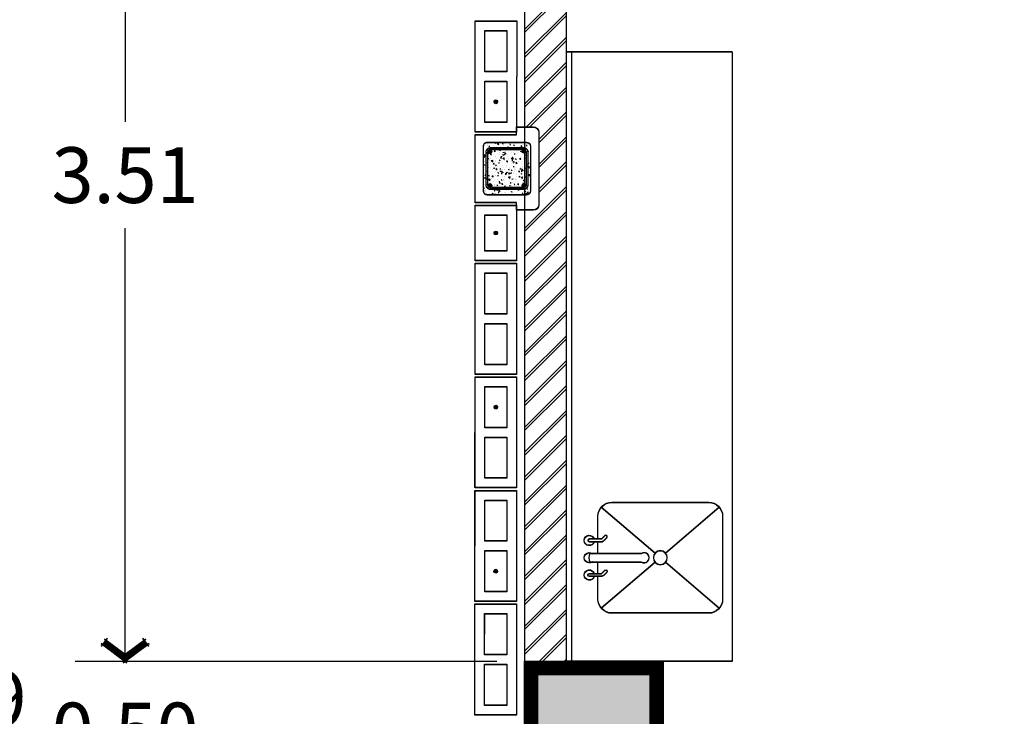
# Model space of a CAD drawing. Units: metres. Extents: x 2824 to 3665, y 573 to 766.
# Drawn here: x 3087 to 3090, y 691 to 694 of the extents above; entities that cross this region are included whole.
import ezdxf

# ---------------------------------------------------------------- set-up
doc = ezdxf.new("R2010")
doc.units = ezdxf.units.M
doc.layers.add('1 proyecto', color=1, linetype='Continuous')
doc.layers.add('1.6 DUROCK', color=50, linetype='Continuous', lineweight=50)
doc.styles.add('sw80', font='swissel.ttf', dxfattribs={"height": 0.2})
doc.dimstyles.get("Standard").update_dxf_attribs({"dimtxt": 0.2, "dimasz": 0.1, "dimexe": 0.18, "dimexo": 0.1, "dimgap": 0.09, "dimtad": 0, "dimtih": 1, "dimtoh": 1, "dimzin": 0, "dimdsep": 46, "dimtxsty": 'sw80', "dimblk": 'AR4', "dimcen": 0.09, "dimadec": 0, "dimazin": 0, "dimtfac": 1, "dimtix": 1, "dimtofl": 0, "dimtmove": 2, "dimatfit": 3, "dimfxl": 0.18, "dimtolj": 1, "dimtzin": 0, "dimarcsym": 0})

# ---------------------------------------------------------------- blocks, each defined once
blk = doc.blocks.new('AR4')
for p, q in [((-0.8239999999999981, 0.6319999999999943), (-0.5359999999999872, 0.8479999999999883)), ((-0.25, 3.552713678800501e-15), (-0.8079999999999927, 0.7439999999999891)), ((0.05000000000000426, -0.06666666666667354), (-0.6479999999999819, 0.8639999999999937)), ((0, 0), (-1, 0)), ((-0.8079999999999998, -0.7440000000000104), (-0.25, 3.552713678800501e-15)), ((-0.647999999999989, -0.8640000000000008), (0.05000000000001137, 0.06666666666668064)), ((-0.5359999999999872, -0.8479999999999954), (-0.8239999999999981, -0.6320000000000157))]:
    blk.add_line(p, q)
at = {"const_width": 0.1}
blk.add_lwpolyline([(-0.6899999999999906, -0.6699999999999982), (-0.6099999999999781, -0.7299999999999862), (-0.06249999999999289, 3.552713678800501e-15), (-0.6099999999999923, 0.7299999999999649), (-0.6899999999999835, 0.669999999999991), (-0.1875, 3.552713678800501e-15)], close=True, dxfattribs=at)
blk = doc.blocks.new('*D543')
at = {"layer": '1 proyecto', "color": 0, "linetype": 'ByBlock', "lineweight": -2, "transparency": 16777216}
for p, q in [((3088.307792584489, 694.9634677107451), (3085.670828801325, 694.9634677107451)), ((3085.850828801324, 694.8634677107451), (3085.850828801324, 686.1161050386534)), ((3085.850828801324, 676.9834685328902), (3085.850828801324, 685.730831204982)), ((3088.507313617527, 676.8834685328902), (3085.670828801325, 676.8834685328902))]:
    blk.add_line(p, q, dxfattribs=at)
at = {"layer": 'DEFPOINTS', "color": 0, "lineweight": 13, "transparency": 16777216}
for p in [(3088.407792584489, 694.9634677107451), (3085.850828801324, 676.8834685328902), (3088.607313617527, 676.8834685328902)]:
    blk.add_point(p, dxfattribs=at)
at = {"layer": '1 proyecto', "color": 0, "lineweight": -2, "transparency": 16777216, "xscale": 0.1, "yscale": 0.1, "zscale": 0.1}
for p, rotation in [((3085.850828801324, 694.9634677107451), 90), ((3085.850828801324, 676.8834685328902), 270)]:
    blk.add_blockref('AR4', p, dxfattribs=dict(at, rotation=rotation))
at = {"layer": '1 proyecto', "color": 0, "transparency": 16777216, "insert": (3085.850828801324, 685.9234681218167), "char_height": 0.2, "attachment_point": 5, "style": 'sw80'}
blk.add_mtext('\\A1;18.08', dxfattribs=at)
blk = doc.blocks.new('Planta$0$PLANTA_1-50$0$FREGADERO-02')
for p, q in [((-0.01626978433637305, -0.2554406245607481), (-0.1825395686727802, -0.06145920950162065)), ((-0.01499999999998636, -0.04942203961991254), (-0.05752685208460662, -0.04942203961988412)), ((0.05752685208466346, -0.04942203961988412), (0.01499999999998636, -0.04942203961986991)), ((0.01626978433642989, -0.2554406245607623), (0.182539568672837, -0.06145920950163486)), ((-0.1825395686727234, -0.4873848697381646), (-0.01626978433637305, -0.2934034546790372)), ((0.1825395686727802, -0.4873848697380581), (0.01626978433648674, -0.293403454679023))]:
    blk.add_line(p, q)
for points in [[(-0.06752685208465437, -0.0182025432430919, -0.9999999999999999), (-0.05752685208460662, -0.01820254324312032), (-0.05752685208466346, -0.0602628049002476, -0.1989123668968855), (-0.06192025034715698, -0.07086940659831953), (-0.0721476881117269, -0.08109684437923192, -0.4142135605742329), (-0.07921875592364813, -0.08109684440097453, -0.414213562373095), (-0.07921875592359129, -0.07402577658912435), (-0.0689913181721522, -0.06379833879961438, 0.1989123668968287), (-0.06752685208465437, -0.0602628049002476)], [(-0.01499999999998636, -0.0182025432430919, -0.1006286068305486), (0.01499999999998636, -0.01820254324313453), (0.01499999999998636, -0.2057553844139619, -1.900954151502513), (-0.01499999999998636, -0.2057553844139193)], [(0.06313345382216085, -0.07086940659831953, 0.1989123668968855), (0.06752685208465437, -0.06026280490027602), (0.06752685208459752, -0.01820254324312032, 0.9999999999999999), (0.05752685208466346, -0.01820254324312032), (0.05752685208466346, -0.0602628049002476, -0.1989123668968511), (0.05606238599716562, -0.06379833879958596), (0.04583494824566969, -0.07402577658911014, 0.414213562373095), (0.04583494824566969, -0.08109684440091769), (0.04583494826738388, -0.08109684440094611, 0.4142135605742329), (0.05290601605753409, -0.08109684437926035)]]:
    blk.add_lwpolyline(points, format="xyb", close=True)
blk.add_lwpolyline([(-0.06752685208465437, -0.04942203961988412), (-0.1500000000000341, -0.04942203961988412, 0.4142135623731159), (-0.2000000000000455, -0.09942203961989549), (-0.1999999999999886, -0.4494220396198685, 0.414213562373116), (-0.1500000000000057, -0.4994220396198799), (0.1499999999999773, -0.4994220396198514, 0.4142135623730948), (0.2000000000000455, -0.4494220396198543), (0.1999999999999318, -0.09942203961989549, 0.414213562373095), (0.1499999999999773, -0.04942203961982727), (0.06752685208465437, -0.04942203961988412)], format="xyb")
blk.add_circle((0, -0.27442203961985), 0.025)
for centre, start, end in [((-0.06252685208465891, -0.0182025432430919), 285.9433557471731, 254.056644252832), ((0, -0.0182025432430919), 325.4933730185273, 214.5066269814773), ((0.06252685208460207, -0.01820254324312032), 285.9433557471714, 254.056644252832)]:
    blk.add_arc(centre, 0.01820254324309189, start, end)
blk = doc.blocks.new('Planta$0$PLANTA_1-50$0$FREG')
blk.add_blockref('Planta$0$PLANTA_1-50$0$FREGADERO-02', (0, 0))
blk = doc.blocks.new('*D545')
at = {"layer": '1 proyecto', "color": 0, "linetype": 'ByBlock', "lineweight": -2, "transparency": 16777216}
for p, q in [((3087.871929519603, 694.9634677107451), (3086.414556457419, 694.9634677107451)), ((3086.594556457419, 694.8634677107451), (3086.594556457419, 691.3609873017546)), ((3086.594556457419, 687.4732330590926), (3086.594556457419, 690.9757134680832)), ((3088.021929519603, 687.3732330590926), (3086.414556457419, 687.3732330590926))]:
    blk.add_line(p, q, dxfattribs=at)
at = {"layer": 'DEFPOINTS', "color": 0, "lineweight": 13, "transparency": 16777216}
for p in [(3087.971929519603, 694.9634677107451), (3086.594556457419, 687.3732330590926), (3088.121929519603, 687.3732330590926)]:
    blk.add_point(p, dxfattribs=at)
at = {"layer": '1 proyecto', "color": 0, "lineweight": -2, "transparency": 16777216, "xscale": 0.1, "yscale": 0.1, "zscale": 0.1}
for p, rotation in [((3086.594556457419, 694.9634677107451), 90), ((3086.594556457419, 687.3732330590926), 270)]:
    blk.add_blockref('AR4', p, dxfattribs=dict(at, rotation=rotation))
at = {"layer": '1 proyecto', "color": 0, "transparency": 16777216, "insert": (3086.594556457418, 691.1683503849179), "char_height": 0.2, "attachment_point": 5, "style": 'sw80'}
blk.add_mtext('\\A1;7.59', dxfattribs=at)
blk = doc.blocks.new('*D863')
at = {"layer": '1 proyecto', "color": 0, "linetype": 'ByBlock', "lineweight": -2, "transparency": 16777216}
for p, q in [((3088.159385902144, 694.8134677107452), (3087.035257850027, 694.8134677107452)), ((3087.215257850027, 694.7134677107451), (3087.215257850027, 693.2511046275807)), ((3087.215257850027, 691.4034677107451), (3087.215257850027, 692.8658307939094)), ((3088.557313617527, 691.303467710745), (3087.035257850027, 691.303467710745))]:
    blk.add_line(p, q, dxfattribs=at)
at = {"layer": 'DEFPOINTS', "color": 0, "lineweight": 13, "transparency": 16777216}
for p in [(3088.259385902144, 694.8134677107452), (3087.215257850027, 691.303467710745), (3088.657313617527, 691.303467710745)]:
    blk.add_point(p, dxfattribs=at)
at = {"layer": '1 proyecto', "color": 0, "lineweight": -2, "transparency": 16777216, "xscale": 0.1, "yscale": 0.1, "zscale": 0.1}
for p, rotation in [((3087.215257850027, 694.8134677107452), 90), ((3087.215257850027, 691.303467710745), 270)]:
    blk.add_blockref('AR4', p, dxfattribs=dict(at, rotation=rotation))
at = {"layer": '1 proyecto', "color": 0, "transparency": 16777216, "insert": (3087.215257850026, 693.058467710744), "char_height": 0.2, "attachment_point": 5, "style": 'sw80'}
blk.add_mtext('\\A1;3.51', dxfattribs=at)
blk = doc.blocks.new('*D864')
at = {"layer": '1 proyecto', "color": 0, "linetype": 'ByBlock', "lineweight": -2, "transparency": 16777216}
for p, q in [((3087.215257850025, 691.4034677107451), (3087.215257850025, 691.5034677107451)), ((3088.557313617527, 691.303467710745), (3087.035257850026, 691.303467710745)), ((3088.557313617527, 690.8034677107453), (3087.035257850026, 690.8034677107453)), ((3087.215257850025, 690.7034677107453), (3087.215257850025, 690.6034677107452))]:
    blk.add_line(p, q, dxfattribs=at)
at = {"layer": 'DEFPOINTS', "color": 0, "lineweight": 13, "transparency": 16777216}
for p in [(3088.657313617527, 691.303467710745), (3087.215257850025, 690.8034677107453), (3088.657313617527, 690.8034677107453)]:
    blk.add_point(p, dxfattribs=at)
at = {"layer": '1 proyecto', "color": 0, "lineweight": -2, "transparency": 16777216, "xscale": 0.1, "yscale": 0.1, "zscale": 0.1}
for p, rotation in [((3087.215257850025, 691.303467710745), 270), ((3087.215257850025, 690.8034677107453), 90)]:
    blk.add_blockref('AR4', p, dxfattribs=dict(at, rotation=rotation))
at = {"layer": '1 proyecto', "color": 0, "transparency": 16777216, "insert": (3087.215257850024, 691.0534677107441), "char_height": 0.2, "attachment_point": 5, "style": 'sw80'}
blk.add_mtext('\\A1;0.50', dxfattribs=at)
blk = doc.blocks.new('*D922')
at = {"layer": '1 proyecto', "color": 0, "linetype": 'ByBlock', "lineweight": -2, "transparency": 16777216}
for p, q in [((2.448405117117, 19.38017897462965), (0.9910320549086656, 19.38017897462965)), ((1.171032054908666, 19.28017897462965), (1.171032054908666, 15.77769856563909)), ((1.171032054908667, 11.88994432297714), (1.171032054908667, 15.3924247319677)), ((2.598405117117091, 11.78994432297714), (0.9910320549086673, 11.78994432297714))]:
    blk.add_line(p, q, dxfattribs=at)
at = {"layer": 'DEFPOINTS', "color": 0, "lineweight": 13, "transparency": 16777216}
for p in [(2.548405117117, 19.38017897462965), (1.171032054908667, 11.78994432297714), (2.698405117117091, 11.78994432297714)]:
    blk.add_point(p, dxfattribs=at)
at = {"layer": '1 proyecto', "color": 0, "lineweight": -2, "transparency": 16777216, "xscale": 0.1, "yscale": 0.1, "zscale": 0.1}
for p, rotation in [((1.171032054908666, 19.38017897462965), 90), ((1.171032054908667, 11.78994432297714), 270)]:
    blk.add_blockref('AR4', p, dxfattribs=dict(at, rotation=rotation))
at = {"layer": '1 proyecto', "color": 0, "transparency": 16777216, "insert": (1.171032054908671, 15.58506164880339), "char_height": 0.2, "attachment_point": 5, "style": 'sw80'}
blk.add_mtext('\\A1;7.59', dxfattribs=at)
blk = doc.blocks.new('*D302')
at = {"layer": '1 proyecto', "color": 0, "linetype": 'ByBlock', "lineweight": -2, "transparency": 16777216}
for p, q in [((3526.548350035717, 597.1798297405909), (3525.424221983575, 597.1798297405909)), ((3525.604221983575, 597.0798297405909), (3525.604221983575, 595.6174666574266)), ((3525.604221983575, 593.7698297405908), (3525.604221983575, 595.2321928237552)), ((3526.9462777511, 593.6698297405908), (3525.424221983575, 593.6698297405908))]:
    blk.add_line(p, q, dxfattribs=at)
at = {"layer": 'DEFPOINTS', "color": 0, "lineweight": 13, "transparency": 16777216}
for p in [(3526.648350035717, 597.1798297405909), (3525.604221983575, 593.6698297405908), (3527.0462777511, 593.6698297405908)]:
    blk.add_point(p, dxfattribs=at)
at = {"layer": '1 proyecto', "color": 0, "lineweight": -2, "transparency": 16777216, "xscale": 0.1, "yscale": 0.1, "zscale": 0.1}
for p, rotation in [((3525.604221983575, 597.1798297405909), 90), ((3525.604221983575, 593.6698297405908), 270)]:
    blk.add_blockref('AR4', p, dxfattribs=dict(at, rotation=rotation))
at = {"layer": '1 proyecto', "color": 0, "transparency": 16777216, "insert": (3525.604221983574, 595.4248297405898), "char_height": 0.2, "attachment_point": 5, "style": 'sw80'}
blk.add_mtext('\\A1;3.51', dxfattribs=at)
blk = doc.blocks.new('*D303')
at = {"layer": '1 proyecto', "color": 0, "linetype": 'ByBlock', "lineweight": -2, "transparency": 16777216}
for p, q in [((3525.604221983573, 593.7698297405908), (3525.604221983573, 593.8698297405908)), ((3526.9462777511, 593.6698297405908), (3525.424221983573, 593.6698297405908)), ((3526.9462777511, 593.169829740591), (3525.424221983573, 593.169829740591)), ((3525.604221983573, 593.069829740591), (3525.604221983573, 592.969829740591))]:
    blk.add_line(p, q, dxfattribs=at)
at = {"layer": 'DEFPOINTS', "color": 0, "lineweight": 13, "transparency": 16777216}
for p in [(3527.0462777511, 593.6698297405908), (3525.604221983573, 593.169829740591), (3527.0462777511, 593.169829740591)]:
    blk.add_point(p, dxfattribs=at)
at = {"layer": '1 proyecto', "color": 0, "lineweight": -2, "transparency": 16777216, "xscale": 0.1, "yscale": 0.1, "zscale": 0.1}
for p, rotation in [((3525.604221983573, 593.6698297405908), 270), ((3525.604221983573, 593.169829740591), 90)]:
    blk.add_blockref('AR4', p, dxfattribs=dict(at, rotation=rotation))
at = {"layer": '1 proyecto', "color": 0, "transparency": 16777216, "insert": (3525.604221983572, 593.4198297405898), "char_height": 0.2, "attachment_point": 5, "style": 'sw80'}
blk.add_mtext('\\A1;0.50', dxfattribs=at)
blk = doc.blocks.new('A$C31ccb11a')
at = {"lineweight": 0, "true_color": 0xed1f24, "transparency": 33554579}
h = blk.add_hatch(dxfattribs=at)
h.set_pattern_fill('ANSI31', color=240, scale=0.02)
h.set_pattern_definition([(45, (-5.829834208270768e-06, -2.653693424141238), (-0.04490128060534577, 0.04490128060534577), [])])
h.paths.add_polyline_path([(4.683789170018827, 19.3564420124635), (4.683789215041088, 19.38017897462964), (3.233789215040815, 19.38017897462964), (3.233789215040815, 17.64878836865557), (3.265242163504809, 17.64878014378883, -0.4142135623729264), (3.285236932871612, 17.62877491452309), (3.285168943529698, 17.36877492341296, -0.4142135623727072), (3.265163714263963, 17.34878015404604), (3.233789215040815, 17.34878835839845), (3.233789215040815, 15.72017897462956), (3.383789215040906, 15.72017897462956), (3.383789215040906, 19.23017897462967), (4.533789215040997, 19.23017897462967), (4.533789215040997, 18.88017897462964), (4.683789170018827, 18.88017897462964)])
h.paths.add_polyline_path([(10.28325406186605, 19.38017928584509), (8.883788861129233, 19.38017928584509), (8.883788861129233, 19.23017897462967), (10.28325406186605, 19.23017897462967)])
h.paths.add_polyline_path([(8.533791341603774, 15.22017897462979), (8.383789176115897, 15.22017897462979), (8.3837904571551, 13.92017980267451), (8.383793283004252, 13.77017980267442), (9.133789173209607, 13.77017978813956), (9.133789176116352, 13.92017976877037), (8.533790453552228, 13.92017976877037)])
h.paths.add_polyline_path([(10.66825307906038, 11.78994432297714), (8.533789215040997, 11.78994432297714), (8.533789215040997, 12.38994432297716), (8.383789215040451, 12.38994432297716), (8.383789215040451, 11.78994432297714), (3.383789215040906, 11.78994432297714), (3.383789215040906, 11.63998311383125), (6.73378921504036, 11.63998311383125), (6.73378921504036, 11.03998311383123), (6.883789215040906, 11.03998311383123), (6.883789215040906, 11.63998311383125), (10.66825306996225, 11.63998311383125)])
h.paths.add_polyline_path([(3.383789215040906, 15.22017895386193), (3.382665190603348, 15.22017897462979), (3.233789215040815, 15.22017897462979), (3.233789215040815, 8.400179796776001), (3.383789215040906, 8.400179796776001)])
h.paths.add_polyline_path([(3.383789215040906, 7.900179796776001), (3.233789215040815, 7.900179796776001), (3.233789215040815, 5.633793629197726), (3.262100272917451, 5.633786225927452, -0.4142135623723976), (3.282095042284254, 5.613780996661944), (3.282027052942794, 5.353781005551355, -0.4142135623737775), (3.26202182367706, 5.333786236184551), (3.233789215040815, 5.33379361894049), (3.233789215040815, 2.708794804143167), (3.261335393158333, 2.708787600887035, -0.4142135623729288), (3.281330162525137, 2.688782371621528), (3.281262173183222, 2.428782380510825, -1.007769812852365), (3.26125302160699, 2.393788183187553, -0.4142135623890039), (3.281247790975158, 2.373782953921818), (3.281179801633243, 2.11378296281157, -0.4142135623733085), (3.261174572367509, 2.093788193444652), (3.233789215040815, 2.093795354646545), (3.233789215040815, 1.800179796774501), (3.383789215040906, 1.800179796774501)])
h.paths.add_polyline_path([(6.73378921504036, 18.88017897462964), (6.883789215040906, 18.88017897462964), (6.883789215040906, 19.23017897462967), (8.383788861129233, 19.23017897462967), (8.383788861129233, 19.38017897462964), (6.883789215040906, 19.38017897462964), (6.73378921504036, 19.38017897462964)])
at = {"layer": '1 proyecto'}
h = blk.add_hatch(color=256, dxfattribs=at)
edge = h.paths.add_edge_path()
edge.add_arc((3.130266029763789, 17.74006544282724), 0.006350000000111322, 269.9850172985853, 629.9850172985853, ccw=False)
h = blk.add_hatch(dxfattribs=at)
h.set_pattern_fill('AR-CONC', color=8, scale=0.00025, angle=89.98501729858533, style=0)
h.set_pattern_definition([(139.9850172985853, (3.255178096966574, 17.40378276714023), (0.003996681455876775, 0.04554512368413058), [0.004762499999999999, -0.0523875]), (84.9850172985853, (3.255178096966574, 17.40378276714023), (-0.04776646306490168, -0.008798215985606579), [0.00381, -0.04191]), (190.4360172985853, (3.255511151969131, 17.4075781801771), (-0.04376956418522755, 0.0367470723030794), [0.004047499999999999, -0.04452249999999999]), (136.1692172985853, (3.24247809740109, 17.40378608815809), (0.01052830324449485, 0.06776700941538191), [0.00714375, -0.07858125]), (186.6206172985853, (3.243355449171304, 17.4094333339259), (-0.06184086670608911, 0.05936723187638715), [0.00607125, -0.06678375]), (81.16901729858535, (3.24247809740109, 17.40378608815809), (-0.06184075717445334, 0.05936732468467227), [0.005715, -0.062865]), (110.9850172985853, (3.245654757801276, 17.41013525768653), (0.02557629048184419, 0.03789703311937264), [0.0047625, -0.0523875]), (55.98501729858532, (3.245654757801276, 17.41013525768653), (-0.04604294968773627, 0.01546254773032528), [0.003809999999999999, -0.04190999999999998]), (161.4364172985853, (3.247786108700893, 17.4132933254516), (-0.02046676176080185, 0.05335947652328572), [0.004047499999999987, -0.04452249999999989]), (127.4850172985853, (3.255178096966574, 17.40378276714023), (-0.02113855708006221, 0.0007776785183812219), [0, -0.041402, 0, -0.042545, 0, -0.04206875]), (97.48501729858526, (3.255178096966574, 17.40378276714023), (-0.02504077455509258, 0.01671146429808077), [0, -0.02425699999999993, 0, -0.04044949999999987, 0, -0.01603374999999994]), (57.4850172985853, (3.255174394031656, 17.38962226762442), (0.001441050098516166, 0.03389727311972995), [0, -0.015875, 0, -0.04953, 0, -0.06572249999999999]), (47.48501729858531, (3.255172733522613, 17.38327226784145), (-0.006346938689546734, 0.03703395632110664), [0, -0.0206375, 0, -0.03289299999999999, 0, -0.04667249999999999])])
edge = h.paths.add_edge_path()
edge.add_line((3.08522386483628, 17.57882721572651), (3.085182025241465, 17.41882722119703))
edge.add_arc((3.100182024728383, 17.41882329873488), 0.01500000000000057, 179.9850172985853, 269.9850172985853)
edge.add_line((3.100178102266455, 17.40382329924773), (3.240178097479657, 17.40378668960227))
edge.add_arc((3.240182019941585, 17.41878668908953), 0.01500000000000057, 269.9850172985853, 359.9850172985854)
edge.add_line((3.255182019428958, 17.41878276662737), (3.255223859023772, 17.57878276115684))
edge.add_arc((3.2402238595364, 17.578786683619), 0.01500000000000057, 359.9850172985854, 449.9850172985853)
edge.add_line((3.240227781998783, 17.59378668310615), (3.100227786785581, 17.59382329275161))
edge.add_arc((3.100223864323198, 17.57882329326435), 0.01500000000000057, 89.98501729858533, 179.9850172985853)
h = blk.add_hatch(color=256, dxfattribs=at)
edge = h.paths.add_edge_path()
edge.add_arc((3.108981313313507, 17.56006983050611), 0.006350000000111322, 89.98501729858533, 449.9850172985853)
h = blk.add_hatch(color=256, dxfattribs=at)
edge = h.paths.add_edge_path()
edge.add_arc((3.231456961201275, 17.56140463850033), 0.006350000000111322, 89.98501729858533, 449.9850172985853)
h = blk.add_hatch(color=256, dxfattribs=at)
edge = h.paths.add_edge_path()
edge.add_arc((3.108949280487195, 17.43757217882739), 0.006350000000111322, 89.98501729858533, 449.9850172985853)
h = blk.add_hatch(color=256, dxfattribs=at)
edge = h.paths.add_edge_path()
edge.add_arc((3.231424570950821, 17.43754015184732), 0.006350000000111322, 89.98501729858533, 449.9850172985853)
h = blk.add_hatch(color=256, dxfattribs=at)
edge = h.paths.add_edge_path()
edge.add_arc((3.13014214567238, 17.26631673397742), 0.006350000000111322, 269.9850172985853, 629.9850172985853, ccw=False)
h = blk.add_hatch(color=256, dxfattribs=at)
edge = h.paths.add_edge_path()
edge.add_arc((3.129977729139227, 16.63756675547461), 0.006350000000111322, 269.9850172985853, 629.9850172985853, ccw=False)
h = blk.add_hatch(color=256, dxfattribs=at)
edge = h.paths.add_edge_path()
edge.add_arc((3.129822791890092, 16.04506677573249), 0.006350000000111322, 269.9850172985853, 629.9850172985853, ccw=False)
for p, q in [((3.233789215040815, 19.38017897462964), (3.233789215040815, 15.72017897462945)), ((3.383789215040906, 19.23017897462967), (3.383789215040906, 15.72017897462945)), ((3.403789215040888, 17.92017897462949), (3.403789215040888, 15.72017897462945)), ((3.983789215040815, 17.92017897462949), (3.983789215040815, 15.72017897462945))]:
    blk.add_line(p, q, dxfattribs=at)
at = {"layer": '1 proyecto', "linetype": 'Continuous'}
for points, elevation in [([(3.055237594478513, 17.63133505885548), (3.055342193466004, 18.03133504517928), (3.205342188336999, 18.03129582055908), (3.205237589350418, 17.63129583423529)], 1.733768880989318e-05), ([(3.090294468981028, 17.84882589900758), (3.090333039857796, 17.99632589396447), (3.170333037122418, 17.99630497416706), (3.170294466246105, 17.84880497921017)], 1.733768880989318e-05), ([(3.090285316569862, 17.81382590020439), (3.170285313834484, 17.81380498040699), (3.17024674295817, 17.6663049854501), (3.090246745693548, 17.6663259052475)], 1.733768880989318e-05), ([(3.055115998489782, 17.1663363497064), (3.055168297983528, 17.36633634286841), (3.205168292854523, 17.36629711824821), (3.205115993361233, 17.16629712508643)], -4.966155596130204e-07), ([(3.090125149704363, 17.20132719609842), (3.09015914437532, 17.3313271916536), (3.170159141639942, 17.33130627185619), (3.170125146968985, 17.20130627630101)], -4.966155596130204e-07), ([(3.055008784528127, 16.75633636372459), (3.055113383514708, 17.15633635004838), (3.205113378386613, 17.15629712542818), (3.205008779399122, 16.75629713910439)], -4.966155596130204e-07), ([(3.090065659030643, 16.97382720387668), (3.090104229906956, 17.12132719883368), (3.170104227172033, 17.12130627903628), (3.170065656295264, 16.97380628407927)], -4.966155596130204e-07), ([(3.090056506619021, 16.93882720507349), (3.170056503884098, 16.93880628527609), (3.170017933007784, 16.7913062903192), (3.090017935742708, 16.79132721011661)], -4.966155596130204e-07), ([(3.054901570566017, 16.34633637774255), (3.055006169553508, 16.74633636406645), (3.205006164424503, 16.74629713944637), (3.204901565437922, 16.34629715312258)], 3.070245314288219e-06), ([(3.089958445068987, 16.56382721789487), (3.089997015945301, 16.71132721285176), (3.169997013209922, 16.71130629305435), (3.169958442333609, 16.56380629809746)], 3.070245314288219e-06), ([(3.08994929265782, 16.52882721909145), (3.169949289921988, 16.52880629929405), (3.169910719045674, 16.38130630433716), (3.089910721781052, 16.38132722413457)], 3.070245314288219e-06), ([(3.054794356604816, 15.93633639176073), (3.054898955591398, 16.33633637808452), (3.204898950463303, 16.33629715346433), (3.204794351475812, 15.93629716714054)], 6.637106188189458e-06), ([(3.089851231107332, 16.15382723191294), (3.089889801983645, 16.30132722686994), (3.169889799248267, 16.30130630707254), (3.169851228371954, 16.15380631211553)], 6.637106188189458e-06), ([(3.08984207869571, 16.11882723310964), (3.169842075960787, 16.11880631331223), (3.169803505084019, 15.97130631835535), (3.089803507819397, 15.97132723815275)], 6.637106188189458e-06), ([(3.054687142642706, 15.52633640577881), (3.054791741630197, 15.92633639210271), (3.204791736501193, 15.92629716748252), (3.204687137514611, 15.52629718115872)], 1.02039670620907e-05), ([(3.089744017145222, 15.74382724593102), (3.08978258802199, 15.8913272408879), (3.169782585286612, 15.8913063210905), (3.169744014410298, 15.74380632613361)], 1.02039670620907e-05), ([(3.089734864734055, 15.7088272471276), (3.169734861998677, 15.70880632733019), (3.169696291122364, 15.56130633237331), (3.089696293857742, 15.56132725217071)], 1.02039670620907e-05)]:
    blk.add_lwpolyline(points, close=True, dxfattribs=dict(at, elevation=elevation))
at = {"layer": '1 proyecto'}
for points in [[(3.983789215040815, 17.92017897462949), (3.383789215040906, 17.92017897462949)], [(3.983789215040815, 15.72017897462945), (3.383789215040906, 15.72017897462945)]]:
    blk.add_lwpolyline(points, dxfattribs=at)
at = {"layer": '1 proyecto', "elevation": 2.090454968379442e-05}
for points in [[(3.285168943529698, 17.36877492341296, -0.4142135623730359), (3.265163714263963, 17.34878015404604), (3.205163716315383, 17.3487958438941), (3.205170907496267, 17.37629584295382), (3.055170912624362, 17.37633506757402), (3.055234979503894, 17.62133505919735), (3.205234974375799, 17.62129583457727), (3.205242165555774, 17.648795833637), (3.265242163504354, 17.64878014378883, -0.414213562373043), (3.285236932871612, 17.62877491452332)], [(3.085182025241465, 17.41882722119681), (3.08522386483628, 17.57882721572651, -0.414213562373095), (3.100227786785126, 17.59382329275149), (3.240227781998783, 17.59378668310615, -0.4142135623730682), (3.255223859023772, 17.57878276115684), (3.255182019428958, 17.41878276662737, -0.414213562373083), (3.240178097479657, 17.40378668960227), (3.100178102266455, 17.40382329924773, -0.414213562373095)], [(3.095187254848952, 17.43882460553846), (3.095218634544381, 17.55882460143562, -0.414213562373095), (3.110222556494136, 17.57382067846061), (3.230222552391297, 17.57378929876461, -0.4142135623731567), (3.245218629416286, 17.55878537681542), (3.245187249719947, 17.43878538091826, -0.414213562373095), (3.230183327771101, 17.42378930389316), (3.110183331873941, 17.42382068358927, -0.414213562373095)], [(3.101187254643719, 17.43882303655369), (3.101218634339602, 17.55882303245085, -0.4142135623730802), (3.110220987509365, 17.56782067866584), (3.230220983406525, 17.56778929896973, -0.4142135623733115), (3.239218629621519, 17.55878694580019), (3.23918724992518, 17.43878694990303, -0.4142135623730802), (3.230184896755873, 17.42978930368804), (3.110184900858712, 17.42982068338415, -0.4142135623733115)]]:
    blk.add_lwpolyline(points, format="xyb", close=True, dxfattribs=at)
at = {"layer": '1 proyecto'}
blk.add_lwpolyline([(3.233789215040815, 15.72017897462956), (3.733789215040815, 15.72017897462956), (3.733789215040815, 15.22017897462979), (3.233789215040815, 15.22017897462979)], close=True, dxfattribs=at)
at = {"layer": '1 proyecto', "const_width": 0.05}
blk.add_lwpolyline([(3.708789215041179, 15.24517897462965), (3.258789215040906, 15.24517897462965), (3.258789215040906, 15.69517897462947), (3.708789215041179, 15.69517897462947)], close=True, dxfattribs=at)
at = {"layer": '1 proyecto'}
for centre in [(3.130266029763789, 17.74006544282724, 1.733768880989318e-05), (3.108981313313507, 17.56006983050611, 2.090454968379442e-05), (3.231456961201275, 17.56140463850033, 2.090454968379442e-05), (3.108949280487195, 17.43757217882739, 2.090454968379442e-05), (3.231424570950821, 17.43754015184732, 2.090454968379442e-05), (3.13014214567238, 17.26631673397742, -4.966155596130221e-07), (3.129977729139227, 16.63756675547461, 3.070245314288219e-06), (3.129822791890092, 16.04506677573249, 6.63710618818946e-06)]:
    blk.add_circle(centre, 0.006350000000111322, dxfattribs=at)
at = {"layer": '1 proyecto', "extrusion": (0, 0, -1), "zscale": -1, "rotation": 270}
blk.add_blockref('Planta$0$PLANTA_1-50$0$FREG', (-3.44948780736604, 16.09375279260269), dxfattribs=at)
at = {"layer": '1 proyecto'}
dim = blk.add_linear_dim(base=(1.171032054908667, 11.78994432297714), p1=(2.548405117116999, 19.38017897462964), p2=(2.69840511711709, 11.78994432297714), angle=90, dimstyle='Standard', override={"dimfxl": 0.025, "dimarcsym": 1}, dxfattribs=at)
dim.commit()
dim.dimension.update_dxf_attribs({"geometry": '*D922', "text_midpoint": (1.171032054908671, 15.58506164880339)})
for base, p1, p2, picture, middle in [((1.791733447517345, 15.72017897462979), (2.835861499657312, 19.23017897462967), (3.233789215040815, 15.72017897462956), '*D302', (1.791733447516435, 17.47517897462876)), ((1.791733447515526, 15.22017897463002), (3.233789215040815, 15.72017897462956), (3.233789215040815, 15.22017897462979), '*D303', (1.791733447514616, 15.47017897462877))]:
    dim = blk.add_linear_dim(base=base, p1=p1, p2=p2, angle=90, dimstyle='Standard', override={"dimfxl": 0.025, "dimarcsym": 1}, dxfattribs=at)
    dim.commit()
    dim.dimension.update_dxf_attribs({"geometry": picture, "text_midpoint": middle, "insert": (-3523.812488536058, -577.949650765961)})

msp = doc.modelspace()

# ---------------------------------------------------------------- hatches: boundary and pattern name
at = {"layer": '1 proyecto'}
h = msp.add_hatch(color=256, dxfattribs=at)
edge = h.paths.add_edge_path()
edge.add_arc((3088.553790432248, 693.3233541789425), 0.006350000000111322, 269.9850172985853, 629.9850172985853, ccw=False)
h = msp.add_hatch(dxfattribs=at)
h.set_pattern_fill('AR-CONC', color=8, scale=0.00025, angle=89.98501729858533, style=0)
h.set_pattern_definition([(139.9850172985853, (3088.678702499451, 692.9870715032555), (0.003996681455876775, 0.04554512368413058), [0.004762499999999999, -0.0523875]), (84.9850172985853, (3088.678702499451, 692.9870715032555), (-0.04776646306490168, -0.008798215985606579), [0.00381, -0.04191]), (190.4360172985853, (3088.679035554454, 692.9908669162924), (-0.04376956418522755, 0.0367470723030794), [0.004047499999999999, -0.04452249999999999]), (136.1692172985853, (3088.666002499886, 692.9870748242733), (0.01052830324449485, 0.06776700941538191), [0.00714375, -0.07858125]), (186.6206172985853, (3088.666879851656, 692.9927220700412), (-0.06184086670608911, 0.05936723187638715), [0.00607125, -0.06678375]), (81.16901729858535, (3088.666002499886, 692.9870748242733), (-0.06184075717445334, 0.05936732468467227), [0.005715, -0.062865]), (110.9850172985853, (3088.669179160286, 692.9934239938018), (0.02557629048184419, 0.03789703311937264), [0.0047625, -0.0523875]), (55.98501729858532, (3088.669179160286, 692.9934239938018), (-0.04604294968773627, 0.01546254773032528), [0.003809999999999999, -0.04190999999999998]), (161.4364172985853, (3088.671310511185, 692.9965820615669), (-0.02046676176080185, 0.05335947652328572), [0.004047499999999984, -0.04452249999999987]), (127.4850172985853, (3088.678702499451, 692.9870715032555), (-0.02113855708006221, 0.0007776785183812219), [0, -0.041402, 0, -0.042545, 0, -0.04206875]), (97.48501729858526, (3088.678702499451, 692.9870715032555), (-0.02504077455509258, 0.01671146429808077), [0, -0.02425699999999992, 0, -0.04044949999999985, 0, -0.01603374999999993]), (57.4850172985853, (3088.678698796516, 692.9729110037397), (0.001441050098516166, 0.03389727311972995), [0, -0.015875, 0, -0.04953, 0, -0.06572249999999999]), (47.48501729858531, (3088.678697136007, 692.9665610039567), (-0.006346938689546734, 0.03703395632110664), [0, -0.0206375, 0, -0.03289299999999999, 0, -0.04667249999999999])])
edge = h.paths.add_edge_path()
edge.add_line((3088.508748267321, 693.1621159518418), (3088.508706427726, 693.0021159573123))
edge.add_arc((3088.523706427213, 693.0021120348501), 0.01500000000000057, 179.9850172985853, 269.9850172985853)
edge.add_line((3088.523702504751, 692.987112035363), (3088.663702499964, 692.9870754257175))
edge.add_arc((3088.663706422426, 693.0020754252048), 0.01500000000000057, 269.9850172985853, 359.9850172985854)
edge.add_line((3088.678706421913, 693.0020715027426), (3088.678748261508, 693.1620714972721))
edge.add_arc((3088.663748262021, 693.1620754197343), 0.01500000000000057, 359.9850172985854, 449.9850172985853)
edge.add_line((3088.663752184483, 693.1770754192214), (3088.52375218927, 693.1771120288669))
edge.add_arc((3088.523748266808, 693.1621120293796), 0.01500000000000057, 89.98501729858533, 179.9850172985853)
h = msp.add_hatch(color=256, dxfattribs=at)
edge = h.paths.add_edge_path()
edge.add_arc((3088.532505715798, 693.1433585666214), 0.006350000000111322, 89.98501729858533, 449.9850172985853)
h = msp.add_hatch(color=256, dxfattribs=at)
edge = h.paths.add_edge_path()
edge.add_arc((3088.654981363686, 693.1446933746156), 0.006350000000111322, 89.98501729858533, 449.9850172985853)
h = msp.add_hatch(color=256, dxfattribs=at)
edge = h.paths.add_edge_path()
edge.add_arc((3088.532473682972, 693.0208609149427), 0.006350000000111322, 89.98501729858533, 449.9850172985853)
h = msp.add_hatch(color=256, dxfattribs=at)
edge = h.paths.add_edge_path()
edge.add_arc((3088.654948973435, 693.0208288879626), 0.006350000000111322, 89.98501729858533, 449.9850172985853)
h = msp.add_hatch(color=256, dxfattribs=at)
edge = h.paths.add_edge_path()
edge.add_arc((3088.553666548157, 692.8496054700927), 0.006350000000111322, 269.9850172985853, 629.9850172985853, ccw=False)
h = msp.add_hatch(color=256, dxfattribs=at)
edge = h.paths.add_edge_path()
edge.add_arc((3088.553502131624, 692.2208554915899), 0.006350000000111322, 269.9850172985853, 629.9850172985853, ccw=False)
h = msp.add_hatch(color=256, dxfattribs=at)
edge = h.paths.add_edge_path()
edge.add_arc((3088.553347194375, 691.6283555118478), 0.006350000000111322, 269.9850172985853, 629.9850172985853, ccw=False)
at = {"layer": '1.6 DUROCK', "lineweight": 0, "true_color": 0xed1f24, "transparency": 33554579}
h = msp.add_hatch(dxfattribs=at)
h.set_pattern_fill('ANSI31', color=240, scale=0.02)
h.set_pattern_definition([(45, (3085.42351857265, 672.929595311974), (-0.04490128060534577, 0.04490128060534577), [])])
h.paths.add_polyline_path([(3090.107313572503, 694.9397307485788), (3090.107313617526, 694.9634677107449), (3088.657313617525, 694.9634677107449), (3088.657313617525, 693.2320771047708), (3088.688766565989, 693.2320688799041, -0.4142135623729264), (3088.708761335356, 693.2120636506384), (3088.708693346014, 692.9520636595282, -0.4142135623727072), (3088.688688116748, 692.9320688901613), (3088.657313617525, 692.9320770945137), (3088.657313617525, 691.3034677107448), (3088.807313617525, 691.3034677107448), (3088.807313617525, 694.8134677107449), (3089.957313617525, 694.8134677107449), (3089.957313617525, 694.4634677107449), (3090.107313572503, 694.4634677107449)])
h.paths.add_polyline_path([(3095.70677846435, 694.9634680219604), (3094.307313263614, 694.9634680219604), (3094.307313263614, 694.8134677107449), (3095.70677846435, 694.8134677107449)])
h.paths.add_polyline_path([(3093.957315744088, 690.803467710745), (3093.8073135786, 690.803467710745), (3093.80731485964, 689.5034685387898), (3093.807317685489, 689.3534685387897), (3094.557313575694, 689.3534685242548), (3094.557313578601, 689.5034685048856), (3093.957314856037, 689.5034685048856)])
h.paths.add_polyline_path([(3096.091777481545, 687.3732330590924), (3093.957313617525, 687.3732330590924), (3093.957313617525, 687.9732330590924), (3093.807313617525, 687.9732330590924), (3093.807313617525, 687.3732330590924), (3088.807313617525, 687.3732330590924), (3088.807313617525, 687.2232718499465), (3092.157313617525, 687.2232718499465), (3092.157313617525, 686.6232718499465), (3092.307313617525, 686.6232718499465), (3092.307313617525, 687.2232718499465), (3096.091777472447, 687.2232718499465)])
h.paths.add_polyline_path([(3088.807313617525, 690.8034676899772), (3088.806189593088, 690.803467710745), (3088.657313617525, 690.803467710745), (3088.657313617525, 683.9834685328913), (3088.807313617525, 683.9834685328913)])
h.paths.add_polyline_path([(3088.807313617525, 683.4834685328913), (3088.657313617525, 683.4834685328913), (3088.657313617525, 681.217082365313), (3088.685624675402, 681.2170749620427, -0.4142135623723976), (3088.705619444769, 681.1970697327772), (3088.705551455427, 680.9370697416666, -0.4142135623737775), (3088.685546226161, 680.9170749722998), (3088.657313617525, 680.9170823550558), (3088.657313617525, 678.2920835402584), (3088.684859795643, 678.2920763370023, -0.4142135623729288), (3088.70485456501, 678.2720711077368), (3088.704786575668, 678.0120711166261, -1.007769812852365), (3088.684777424091, 677.9770769193028, -0.4142135623890039), (3088.70477219346, 677.9570716900371), (3088.704704204118, 677.6970716989268, -0.4142135623733085), (3088.684698974852, 677.6770769295599), (3088.657313617525, 677.6770840907618), (3088.657313617525, 677.3834685328898), (3088.807313617525, 677.3834685328898)])
h.paths.add_polyline_path([(3092.157313617525, 694.4634677107449), (3092.307313617525, 694.4634677107449), (3092.307313617525, 694.8134677107449), (3093.807313263614, 694.8134677107449), (3093.807313263614, 694.9634677107449), (3092.307313617525, 694.9634677107449), (3092.157313617525, 694.9634677107449)])
at = {"layer": '1.6 DUROCK', "lineweight": 0, "true_color": 0xed1f24, "transparency": 33554687}
h = msp.add_hatch(color=240, dxfattribs=at)
h.dxf.hatch_style = 1
h.paths.add_polyline_path([(3089.132313617526, 691.2784677107447), (3088.682313617525, 691.2784677107447), (3088.682313617525, 690.8284677107449), (3089.132313617526, 690.8284677107449)])
h.paths.add_polyline_path([(3089.082313617525, 683.9584685328912), (3088.632313617525, 683.9584685328912), (3088.632313617525, 683.5084685328914), (3089.082313617525, 683.5084685328914)])
h.paths.add_polyline_path([(3089.132313617525, 677.3584685328897), (3088.682313617525, 677.3584685328897), (3088.682313617525, 676.9084685328899), (3089.132313617525, 676.9084685328899)])

# ---------------------------------------------------------------- linework, layer by layer
at = {"layer": '1 proyecto'}
for p, q in [((3088.657313617525, 694.9634677107449), (3088.657313617525, 691.3034677107447)), ((3088.807313617525, 694.8134677107449), (3088.807313617525, 691.3034677107447)), ((3088.827313617525, 693.5034677107448), (3088.827313617525, 691.3034677107447)), ((3089.407313617525, 693.5034677107448), (3089.407313617525, 691.3034677107447))]:
    msp.add_line(p, q, dxfattribs=at)
at = {"layer": '1 proyecto', "linetype": 'Continuous'}
for points, elevation in [([(3088.478761996963, 693.2146237949707), (3088.47886659595, 693.6146237812945), (3088.628866590821, 693.6145845566743), (3088.628761991835, 693.2145845703506)], 1.733768880989318e-05), ([(3088.513818871465, 693.4321146351228), (3088.513857442342, 693.5796146300797), (3088.593857439607, 693.5795937102823), (3088.593818868731, 693.4320937153254)], 1.733768880989318e-05), ([(3088.513809719054, 693.3971146363197), (3088.593809716319, 693.3970937165222), (3088.593771145443, 693.2495937215654), (3088.513771148178, 693.2496146413628)], 1.733768880989318e-05), ([(3088.478640400974, 692.7496250858217), (3088.478692700468, 692.9496250789837), (3088.628692695339, 692.9495858543635), (3088.628640395846, 692.7495858612017)], -4.966155596130204e-07), ([(3088.513649552189, 692.7846159322137), (3088.51368354686, 692.9146159277689), (3088.593683544124, 692.9145950079715), (3088.593649549453, 692.7845950124163)], -4.966155596130204e-07), ([(3088.478533187013, 692.3396250998399), (3088.478637785999, 692.7396250861636), (3088.628637780871, 692.7395858615434), (3088.628533181884, 692.3395858752197)], -4.966155596130204e-07), ([(3088.513590061515, 692.557115939992), (3088.513628632391, 692.704615934949), (3088.593628629656, 692.7045950151515), (3088.59359005878, 692.5570950201945)], -4.966155596130204e-07), ([(3088.513580909103, 692.5221159411888), (3088.593580906369, 692.5220950213914), (3088.593542335492, 692.3745950264345), (3088.513542338227, 692.3746159462319)], -4.966155596130204e-07), ([(3088.47842597305, 691.9296251138578), (3088.478530572038, 692.3296251001817), (3088.628530566909, 692.3295858755616), (3088.628425967922, 691.9295858892378)], 3.070245314288219e-06), ([(3088.513482847553, 692.1471159540101), (3088.51352141843, 692.294615948967), (3088.593521415694, 692.2945950291696), (3088.593482844818, 692.1470950342127)], 3.070245314288219e-06), ([(3088.513473695142, 692.1121159552067), (3088.593473692406, 692.1120950354093), (3088.59343512153, 691.9645950404524), (3088.513435124265, 691.9646159602498)], 3.070245314288219e-06), ([(3088.478318759089, 691.519625127876), (3088.478423358076, 691.9196251141998), (3088.628423352948, 691.9195858895796), (3088.62831875396, 691.5195859032558)], 6.637106188189458e-06), ([(3088.513375633592, 691.7371159680282), (3088.513414204468, 691.8846159629852), (3088.593414201733, 691.8845950431878), (3088.593375630856, 691.7370950482308)], 6.637106188189458e-06), ([(3088.51336648118, 691.7021159692249), (3088.593366478445, 691.7020950494275), (3088.593327907568, 691.5545950544706), (3088.513327910304, 691.554615974268)], 6.637106188189458e-06), ([(3088.478211545127, 691.1096251418941), (3088.478316144115, 691.509625128218), (3088.628316138986, 691.5095859035978), (3088.628211539999, 691.109585917274)], 1.02039670620907e-05), ([(3088.51326841963, 691.3271159820463), (3088.513306990506, 691.4746159770032), (3088.593306987771, 691.4745950572058), (3088.593268416895, 691.3270950622489)], 1.02039670620907e-05), ([(3088.513259267218, 691.2921159832429), (3088.593259264483, 691.2920950634455), (3088.593220693607, 691.1445950684886), (3088.513220696342, 691.144615988286)], 1.02039670620907e-05)]:
    msp.add_lwpolyline(points, close=True, dxfattribs=dict(at, elevation=elevation))
at = {"layer": '1 proyecto'}
for points in [[(3089.407313617525, 693.5034677107448), (3088.807313617525, 693.5034677107448)], [(3089.407313617525, 691.3034677107447), (3088.807313617525, 691.3034677107447)]]:
    msp.add_lwpolyline(points, dxfattribs=at)
at = {"layer": '1 proyecto', "elevation": 2.090454968379442e-05}
for points in [[(3088.708693346014, 692.9520636595282, -0.4142135623730359), (3088.688688116748, 692.9320688901613), (3088.6286881188, 692.9320845800094), (3088.628695309981, 692.9595845790691), (3088.478695315109, 692.9596238036893), (3088.478759381988, 693.2046237953126), (3088.62875937686, 693.2045845706925), (3088.62876656804, 693.2320845697523), (3088.688766565989, 693.2320688799041, -0.414213562373043), (3088.708761335356, 693.2120636506386)], [(3088.508706427726, 693.0021159573121), (3088.508748267321, 693.1621159518418, -0.414213562373095), (3088.52375218927, 693.1771120288668), (3088.663752184483, 693.1770754192214, -0.4142135623730682), (3088.678748261508, 693.1620714972721), (3088.678706421913, 693.0020715027426, -0.414213562373083), (3088.663702499964, 692.9870754257175), (3088.523702504751, 692.987112035363, -0.414213562373095)], [(3088.518711657333, 693.0221133416537), (3088.518743037029, 693.1421133375509, -0.414213562373095), (3088.533746958979, 693.1571094145759), (3088.653746954876, 693.1570780348799, -0.4142135623731567), (3088.668743031901, 693.1420741129307), (3088.668711652204, 693.0220741170335, -0.414213562373095), (3088.653707730256, 693.0070780400084), (3088.533707734358, 693.0071094197045, -0.414213562373095)], [(3088.524711657128, 693.022111772669), (3088.524743036824, 693.1421117685661, -0.4142135623730802), (3088.533745389994, 693.1511094147811), (3088.653745385891, 693.151078035085, -0.4142135623733115), (3088.662743032106, 693.1420756819155), (3088.66271165241, 693.0220756860183, -0.4142135623730802), (3088.65370929924, 693.0130780398033), (3088.533709303343, 693.0131094194994, -0.4142135623733115)]]:
    msp.add_lwpolyline(points, format="xyb", close=True, dxfattribs=at)
at = {"layer": '1 proyecto'}
msp.add_lwpolyline([(3088.657313617525, 691.3034677107448), (3089.157313617525, 691.3034677107448), (3089.157313617525, 690.803467710745), (3088.657313617525, 690.803467710745)], close=True, dxfattribs=at)
at = {"layer": '1 proyecto', "const_width": 0.05}
msp.add_lwpolyline([(3089.132313617526, 690.8284677107449), (3088.682313617525, 690.8284677107449), (3088.682313617525, 691.2784677107447), (3089.132313617526, 691.2784677107447)], close=True, dxfattribs=at)
at = {"layer": '1 proyecto'}
for centre in [(3088.553790432248, 693.3233541789425, 1.733768880989318e-05), (3088.532505715798, 693.1433585666214, 2.090454968379442e-05), (3088.654981363686, 693.1446933746156, 2.090454968379442e-05), (3088.532473682972, 693.0208609149427, 2.090454968379442e-05), (3088.654948973435, 693.0208288879626, 2.090454968379442e-05), (3088.553666548157, 692.8496054700927, -4.966155596130221e-07), (3088.553502131624, 692.2208554915899, 3.070245314288219e-06), (3088.553347194375, 691.6283555118478, 6.63710618818946e-06)]:
    msp.add_circle(centre, 0.006350000000111322, dxfattribs=at)

# ---------------------------------------------------------------- block references
at = {"layer": '1 proyecto', "lineweight": 13, "ltscale": 0.5}
msp.add_blockref('A$C31ccb11a', (3085.423499398648, 675.5845433977785, 6.637106188189458e-06), dxfattribs=at)
at = {"layer": '1 proyecto', "extrusion": (0, 0, -1), "zscale": -1, "rotation": 270}
msp.add_blockref('Planta$0$PLANTA_1-50$0$FREG', (-3088.87301220985, 691.677041528718), dxfattribs=at)

# ---------------------------------------------------------------- dimensions: what is measured, and where the dimension line sits
at = {"layer": '1 proyecto'}
for base, p1, p2, picture, middle in [((3085.850828801324, 676.8834685328902), (3088.407792584487, 694.9634677107449), (3088.607313617525, 676.88346853289), '*D543', (3085.850828801324, 685.9234681218167)), ((3086.594556457419, 687.3732330590926), (3087.971929519601, 694.9634677107449), (3088.121929519602, 687.3732330590924), '*D545', (3086.594556457418, 691.1683503849179)), ((3087.215257850027, 691.303467710745), (3088.259385902142, 694.8134677107449), (3088.657313617525, 691.3034677107448), '*D863', (3087.215257850026, 693.058467710744)), ((3087.215257850025, 690.8034677107453), (3088.657313617525, 691.3034677107448), (3088.657313617525, 690.803467710745), '*D864', (3087.215257850024, 691.0534677107441))]:
    dim = msp.add_linear_dim(base=base, p1=p1, p2=p2, angle=90, dimstyle='Standard', override={"dimfxl": 0.025, "dimarcsym": 1}, dxfattribs=at)
    dim.commit()
    dim.dimension.update_dxf_attribs({"geometry": picture, "text_midpoint": middle})

doc.saveas('drawing.dxf')
